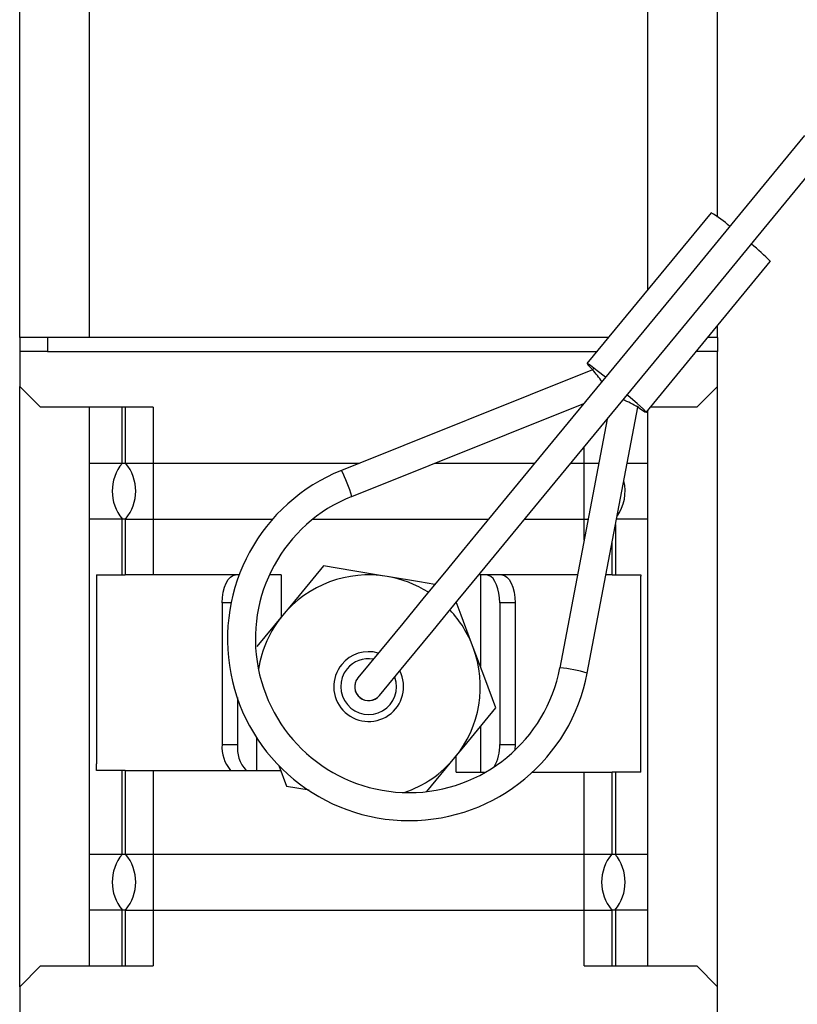
# Model space of a CAD drawing. Extents: x 0 to 282, y 0 to 195.
# Drawn here: x 57 to 60, y 131 to 135 of the extents above; entities that cross this region are included whole.
import ezdxf

# ---------------------------------------------------------------- set-up
doc = ezdxf.new("R2010")
doc.units = 0
doc.layers.add('BBカチットワイヤー', color=7, linetype='CONTINUOUS')
doc.layers.add('天井下地', color=7, linetype='CONTINUOUS')

msp = doc.modelspace()

# ---------------------------------------------------------------- linework, layer by layer
at = {"layer": 'BBカチットワイヤー', "linetype": 'CONTINUOUS'}
for p, q in [((59.3931, 133.9408), (58.9483, 133.4009)), ((59.1606, 133.226), (59.6053, 133.7659)), ((56.9166, 133.4942), (56.9166, 133.4442)), ((57.0166, 133.4942), (56.9166, 133.4942)), ((57.0166, 133.4942), (57.0166, 133.4442)), ((59.0251, 133.4942), (57.0166, 133.4942)), ((59.4166, 133.4942), (59.3815, 133.4942)), ((59.4166, 133.4942), (59.4166, 133.4442)), ((57.0166, 133.4442), (56.9166, 133.4442)), ((56.9166, 133.4442), (56.9166, 133.3192)), ((57.0166, 133.4442), (58.9839, 133.4442)), ((59.4166, 133.4442), (59.3403, 133.4442)), ((59.4166, 133.3192), (59.4166, 133.4442)), ((58.9689, 133.3782), (58.0692, 133.0182)), ((58.9716, 133.3814), (58.9689, 133.3782)), ((56.9916, 133.2442), (56.9166, 133.3192)), ((56.9166, 131.1692), (56.9166, 133.3192)), ((59.4166, 133.3192), (59.3416, 133.2442)), ((59.4166, 131.1692), (59.4166, 133.3192)), ((57.3945, 133.2442), (56.9916, 133.2442)), ((57.1666, 131.2442), (57.1666, 133.2442)), ((57.2821, 133.2442), (57.2821, 133.0442)), ((57.2945, 133.2442), (57.2945, 133.0442)), ((57.3945, 133.2442), (57.3945, 132.6442)), ((58.1063, 132.9254), (58.9374, 133.2579)), ((58.9498, 132.2927), (59.131, 133.2447)), ((59.1331, 133.2442), (59.1309, 133.2442)), ((59.131, 133.2446), (59.1336, 133.2479)), ((59.1666, 131.2442), (59.1666, 133.2334)), ((59.3416, 133.2442), (59.1755, 133.2442)), ((59.0211, 133.2022), (58.8515, 132.3114)), ((58.9387, 132.7691), (58.9387, 133.1022)), ((57.1666, 133.0442), (57.2821, 133.0442)), ((57.2821, 133.0442), (57.2945, 133.0442)), ((57.2959, 133.0442), (57.2945, 133.0442)), ((57.2959, 133.0442), (58.134, 133.0442)), ((58.4032, 133.0442), (58.7613, 133.0442)), ((58.8909, 133.0442), (58.991, 133.0442)), ((59.0928, 133.0442), (59.1666, 133.0442)), ((57.2821, 132.8442), (57.1666, 132.8442)), ((57.2821, 132.8442), (57.2821, 132.6442)), ((57.2945, 132.8442), (57.2821, 132.8442)), ((57.2945, 132.8442), (57.2945, 132.6442)), ((57.2959, 132.8442), (57.2945, 132.8442)), ((57.2959, 132.8442), (57.8229, 132.8442)), ((57.9672, 132.8442), (58.5965, 132.8442)), ((58.7261, 132.8442), (58.9529, 132.8442)), ((59.1666, 132.8442), (59.0547, 132.8442)), ((59.0511, 132.8252), (59.0511, 132.6442)), ((59.0387, 132.6442), (59.0387, 132.7597)), ((57.1916, 132.6442), (57.1916, 131.9674)), ((57.1916, 132.6442), (57.2821, 132.6442)), ((57.2821, 132.6442), (57.2945, 132.6442)), ((57.3945, 132.6442), (57.2945, 132.6442)), ((57.7041, 132.6442), (57.3945, 132.6442)), ((57.8532, 132.6442), (57.813, 132.6442)), ((57.8532, 132.6442), (57.8532, 132.4928)), ((58.9149, 132.6442), (58.5613, 132.6442)), ((58.5666, 132.6442), (58.5666, 132.3165)), ((59.0387, 132.6442), (59.0167, 132.6442)), ((59.0387, 132.6442), (59.0511, 132.6442)), ((59.0511, 132.6442), (59.1416, 132.6442)), ((59.1416, 132.6442), (59.1416, 132.6393)), ((59.1416, 131.9373), (59.1416, 132.6393)), ((57.6416, 132.5442), (57.6416, 132.0373)), ((57.6752, 132.5442), (57.6416, 132.5442)), ((58.6916, 132.5442), (58.6361, 132.5442)), ((58.6361, 132.5442), (58.6361, 132.0373)), ((58.6916, 132.5442), (58.6916, 132.0373)), ((57.8579, 132.4985), (57.7666, 132.3877)), ((57.6971, 132.2051), (57.6971, 132.0373)), ((58.5666, 132.1006), (58.5666, 131.9373)), ((57.7666, 131.9442), (57.7666, 132.0623)), ((57.6416, 132.0373), (57.6971, 132.0373)), ((58.6361, 132.0373), (58.6916, 132.0373)), ((58.48, 131.9373), (58.48, 131.9955)), ((57.1916, 131.9442), (57.1916, 131.9674)), ((57.8451, 131.9619), (57.8729, 131.8877)), ((58.3755, 131.8686), (58.4753, 131.9898)), ((57.2821, 131.9442), (57.1916, 131.9442)), ((57.2821, 131.9442), (57.2821, 131.6442)), ((57.2945, 131.9442), (57.2821, 131.9442)), ((57.2945, 131.9442), (57.2945, 131.6442)), ((57.2945, 131.9442), (57.3945, 131.9442)), ((57.3945, 131.9442), (57.3945, 131.2442)), ((57.3945, 131.9442), (57.8532, 131.9442)), ((58.48, 131.9373), (58.5811, 131.9373)), ((58.752, 131.9373), (58.9387, 131.9373)), ((58.9387, 131.2442), (58.9387, 131.9373)), ((58.9387, 131.9373), (59.0387, 131.9373)), ((59.0387, 131.6442), (59.0387, 131.9373)), ((59.0511, 131.9373), (59.0387, 131.9373)), ((59.0511, 131.9373), (59.0511, 131.6442)), ((59.1416, 131.9373), (59.0511, 131.9373)), ((57.8729, 131.8877), (57.9535, 131.8742)), ((57.1666, 131.6442), (57.2821, 131.6442)), ((57.2821, 131.6442), (57.2945, 131.6442)), ((57.2959, 131.6442), (57.2945, 131.6442)), ((57.2959, 131.6442), (59.0373, 131.6442)), ((59.0373, 131.6442), (59.0387, 131.6442)), ((59.0387, 131.6442), (59.0511, 131.6442)), ((59.0511, 131.6442), (59.1666, 131.6442)), ((57.2821, 131.4442), (57.1666, 131.4442)), ((57.2821, 131.4442), (57.2821, 131.2442)), ((57.2945, 131.4442), (57.2821, 131.4442)), ((57.2945, 131.4442), (57.2945, 131.2442)), ((57.2959, 131.4442), (57.2945, 131.4442)), ((57.2959, 131.4442), (59.0373, 131.4442)), ((59.0373, 131.4442), (59.0387, 131.4442)), ((59.0387, 131.2442), (59.0387, 131.4442)), ((59.0511, 131.4442), (59.0387, 131.4442)), ((59.0511, 131.4442), (59.0511, 131.2442)), ((59.1666, 131.4442), (59.0511, 131.4442)), ((56.9166, 131.1692), (56.9916, 131.2442)), ((56.9916, 131.2442), (57.3945, 131.2442)), ((58.9387, 131.2442), (59.3416, 131.2442)), ((59.3416, 131.2442), (59.4166, 131.1692)), ((56.9166, 131.1692), (56.9166, 131.0442)), ((59.4166, 131.0442), (59.4166, 131.1692))]:
    msp.add_line(p, q, dxfattribs=at)
for points in [[(59.7278, 134.2172), (59.5059, 133.9479), (59.2928, 133.6892), (59.0898, 133.4428), (58.8978, 133.2098), (58.7187, 132.9924), (58.5564, 132.7955), (58.5017, 132.7291), (58.4377, 132.6514), (58.366, 132.5643), (58.2888, 132.4707), (58.2088, 132.3736), (58.1281, 132.2756)], [(58.2053, 132.212), (58.3, 132.327), (58.3972, 132.4449), (58.4877, 132.5549), (58.5675, 132.6517), (58.634, 132.7324), (58.7958, 132.9288), (58.9751, 133.1464), (59.1673, 133.3797), (59.3703, 133.626), (59.5833, 133.8845), (59.8052, 134.1539)], [(59.015, 133.3523), (58.9855, 133.3754), (58.961, 133.3936), (58.9491, 133.4009), (58.9514, 133.3964), (58.9677, 133.3808), (58.9696, 133.379)], [(59.1315, 133.2453), (59.1371, 133.2412), (59.1556, 133.2283), (59.1604, 133.2268), (59.1509, 133.2371), (59.1284, 133.2576), (59.0959, 133.2857), (59.0929, 133.2883)], [(58.0047, 132.6768), (57.8898, 132.5372), (57.8579, 132.4985)], [(58.2325, 132.6387), (58.2163, 132.6414), (58.1104, 132.6591), (58.0047, 132.6768)], [(57.6416, 132.5442), (57.6425, 132.5637), (57.6453, 132.5824), (57.6497, 132.5997), (57.6557, 132.6149), (57.663, 132.6273), (57.6713, 132.6366), (57.6803, 132.6422), (57.6897, 132.6442)], [(58.4037, 132.6101), (58.3487, 132.6193), (58.2325, 132.6387)], [(58.6361, 132.5442), (58.6354, 132.5615), (58.6332, 132.5784), (58.6297, 132.5942), (58.6249, 132.6084), (58.619, 132.6208), (58.6121, 132.6308), (58.6045, 132.6381), (58.5964, 132.6426), (58.5881, 132.6442)], [(58.6435, 132.6442), (58.6529, 132.6422), (58.6619, 132.6366), (58.6702, 132.6273), (58.6775, 132.6149), (58.6835, 132.5997), (58.6879, 132.5824), (58.6907, 132.5637), (58.6916, 132.5442)], [(58.5412, 132.3843), (58.5355, 132.3997), (58.4978, 132.5003), (58.48, 132.548)], [(58.6222, 132.168), (58.5825, 132.274), (58.5412, 132.3843)], [(58.4753, 131.9898), (58.5072, 132.0285), (58.6222, 132.168)], [(58.6916, 132.0373), (58.6907, 132.0178), (58.6905, 132.0156)]]:
    msp.add_lwpolyline(points, dxfattribs=at)
for centre, radius, start, end in [((59.2231, 133.6374), 0.3477, 47.1046, 60.7314), ((59.152, 133.3413), 0.6212, 43.1242, 51.6168), ((58.6769, 133.1144), 0.3935, 34.2951, 42.0937), ((58.9143, 132.884), 0.4207, 58.9995, 67.1234), ((57.4034, 132.9442), 0.1555, 139.977, 220.023), ((57.1765, 132.9442), 0.1558, 320.0698, 39.9302), ((58.3111, 132.4147), 0.6502, 111.8434, 349.184), ((57.5348, 132.7504), 0.5978, 17.0244, 26.6196), ((58.929, 132.9441), 0.1562, 324.7362, 13.7102), ((58.3111, 132.4147), 0.5502, 111.8504, 349.1771), ((58.1666, 132.2442), 0.4, 80.5138, 140.5138), ((58.1666, 132.2442), 0.4, 57.6616, 80.5138), ((58.1666, 132.2442), 0.4, 140.5138, 170.9685), ((58.1666, 132.2442), 0.4, 20.5138, 43.193), ((58.1666, 132.2442), 0.4, 320.5138, 20.5138), ((58.1666, 132.2442), 0.125, 74.2044, 140.5138), ((58.1666, 132.2442), 0.125, 140.5138, 26.7422), ((58.1666, 132.2442), 0.1, 80.5421, 140.5138), ((58.8092, 131.8226), 0.4906, 73.3567, 85.0536), ((58.1666, 132.2442), 0.1, 140.5138, 19.6993), ((58.1667, 132.2438), 0.05, 140.5159, 320.5126), ((58.1666, 132.2442), 0.05, 144.1672, 320.5138), ((57.7678, 132.0271), 0.1266, 175.3767, 220.9044), ((57.8115, 132.0233), 0.1152, 172.9925, 223.287), ((58.4825, 132.032), 0.1537, 330.7804, 1.9874), ((58.1666, 132.2442), 0.4, 288.4778, 320.5138), ((57.4034, 131.5442), 0.1555, 139.9772, 220.0228), ((57.1765, 131.5442), 0.1558, 320.0698, 39.9302), ((59.1567, 131.5442), 0.1558, 140.0674, 219.9326), ((58.9298, 131.5442), 0.1555, 319.9778, 40.0222)]:
    msp.add_arc(centre, radius, start, end, dxfattribs=at)
at = {"layer": '天井下地', "linetype": 'CONTINUOUS'}
for p, q in [((56.9166, 133.4942), (56.9166, 134.9542)), ((57.1666, 133.4942), (57.1666, 134.9542)), ((59.1666, 133.6658), (59.1666, 134.9542)), ((59.4166, 133.9256), (59.4166, 134.9542)), ((59.4166, 133.4942), (59.4166, 133.5368))]:
    msp.add_line(p, q, dxfattribs=at)

doc.saveas('drawing.dxf')
